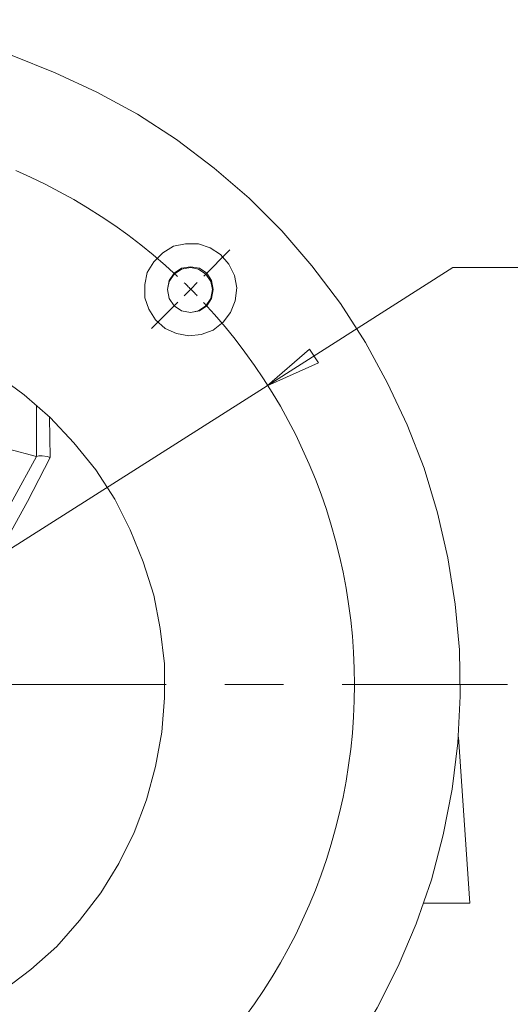
# Model space of a CAD drawing. Units: inches. Extents: x 0.5 to 16.1, y 0.5 to 11.2.
# Drawn here: x 13.2 to 14.1, y 5.1 to 6.8 of the extents above; entities that cross this region are included whole.
import ezdxf

# ---------------------------------------------------------------- set-up
doc = ezdxf.new("R2010")
doc.units = ezdxf.units.IN
doc.header["$MEASUREMENT"] = 0
for name, pattern in [('AI-Linetype-0', [0.75, 0.6, -0.05, 0.05, -0.05]), ('AI-Linetype-1', [0.75, 0.6, -0.05, 0.05, -0.05]), ('AI-Linetype-12', [0.75, 0.6, -0.05, 0.05, -0.05]), ('AI-Linetype-13', [0.75, 0.6, -0.05, 0.05, -0.05]), ('AI-Linetype-14', [0.75, 0.6, -0.05, 0.05, -0.05]), ('AI-Linetype-15', [0.75, 0.6, -0.05, 0.05, -0.05]), ('AI-Linetype-31', [0.75, 0.6, -0.05, 0.05, -0.05]), ('AI-Linetype-6', [0.75, 0.6, -0.05, 0.05, -0.05]), ('AI-Linetype-9', [0.75, 0.6, -0.05, 0.05, -0.05])]:
    doc.linetypes.add(name, pattern=pattern)
doc.layers.add('Layer 1', color=7, linetype='Continuous', lineweight=0)

msp = doc.modelspace()

# ---------------------------------------------------------------- linework, layer by layer
at = {"layer": 'Layer 1', "color": 18, "linetype": 'AI-Linetype-14', "lineweight": 18, "true_color": 0x000000}
msp.add_line((13.5312, 6.3235), (13.5757, 6.3681), dxfattribs=at)
at = {"layer": 'Layer 1', "color": 18, "linetype": 'AI-Linetype-12', "lineweight": 18, "true_color": 0x000000}
msp.add_line((13.5089, 6.3012), (13.52, 6.3124), dxfattribs=at)
at = {"layer": 'Layer 1', "color": 18, "linetype": 'AI-Linetype-13', "lineweight": 18, "true_color": 0x000000}
msp.add_line((13.5089, 6.3012), (13.4978, 6.2901), dxfattribs=at)
at = {"layer": 'Layer 1', "color": 18, "linetype": 'AI-Linetype-15', "lineweight": 18, "true_color": 0x000000}
msp.add_line((13.4866, 6.279), (13.4421, 6.2344), dxfattribs=at)
at = {"layer": 'Layer 1', "color": 18, "linetype": 'AI-Linetype-31', "lineweight": 18, "true_color": 0x000000}
msp.add_line((12.8667, 5.6275), (14.0489, 5.6275), dxfattribs=at)
at = {"layer": 'Layer 1', "color": 18, "linetype": 'AI-Linetype-6', "lineweight": 18, "true_color": 0x000000}
msp.add_lwpolyline([(13.4863, 6.3231), (13.4659, 6.3417), (13.4449, 6.3596), (13.4235, 6.377), (13.4016, 6.3937), (13.3792, 6.4097), (13.3563, 6.4252), (13.333, 6.4399), (13.3093, 6.454), (13.2852, 6.4673), (13.2607, 6.48), (13.2359, 6.4919), (13.2107, 6.5032)], dxfattribs=at)
at = {"layer": 'Layer 1', "color": 18, "linetype": 'AI-Linetype-0', "lineweight": 18, "true_color": 0x000000}
msp.add_lwpolyline([(13.5089, 6.3012), (13.5075, 6.3026), (13.5061, 6.304), (13.5047, 6.3054), (13.5033, 6.3068), (13.5019, 6.3082), (13.5005, 6.3096), (13.4991, 6.3109), (13.4977, 6.3123)], dxfattribs=at)
at = {"layer": 'Layer 1', "color": 18, "linetype": 'AI-Linetype-1', "lineweight": 18, "true_color": 0x000000}
msp.add_lwpolyline([(13.5089, 6.3012), (13.5103, 6.2999), (13.5117, 6.2985), (13.5131, 6.2971), (13.5144, 6.2956), (13.5158, 6.2942), (13.5172, 6.2928), (13.5186, 6.2914), (13.5199, 6.29)], dxfattribs=at)
at = {"layer": 'Layer 1', "color": 18, "linetype": 'AI-Linetype-9', "lineweight": 18, "true_color": 0x000000}
msp.add_lwpolyline([(13.6013, 5.0612), (13.6174, 5.0836), (13.6328, 5.1064), (13.6475, 5.1297), (13.6616, 5.1534), (13.675, 5.1775), (13.6877, 5.202), (13.6996, 5.2269), (13.7108, 5.252), (13.7213, 5.2775), (13.7311, 5.3033), (13.7401, 5.3294), (13.7483, 5.3557), (13.7558, 5.3822), (13.7625, 5.409), (13.7685, 5.4359), (13.7736, 5.463), (13.778, 5.4902), (13.7816, 5.5175), (13.7844, 5.5449), (13.7864, 5.5724), (13.7876, 5.6), (13.7879, 5.6275), (13.7876, 5.6551), (13.7864, 5.6826), (13.7844, 5.7101), (13.7816, 5.7376), (13.778, 5.7649), (13.7736, 5.7921), (13.7685, 5.8192), (13.7625, 5.8461), (13.7558, 5.8729), (13.7483, 5.8994), (13.7401, 5.9257), (13.7311, 5.9518), (13.7213, 5.9775), (13.7108, 6.003), (13.6996, 6.0282), (13.6877, 6.0531), (13.675, 6.0775), (13.6616, 6.1017), (13.6475, 6.1254), (13.6328, 6.1487), (13.6174, 6.1715), (13.6013, 6.1939), (13.5846, 6.2159), (13.5673, 6.2373), (13.5493, 6.2582), (13.5308, 6.2786)], dxfattribs=at)
at = {"layer": 'Layer 1', "color": 18, "lineweight": 18, "true_color": 0x000000}
for points, knots in [([(13.6361, 4.8257), (13.6361, 4.8257), (13.5778, 4.7715), (13.5778, 4.7715), (13.5778, 4.7715), (13.5167, 4.7215), (13.5167, 4.7215), (13.5167, 4.7215), (13.4514, 4.6757), (13.4514, 4.6757), (13.4514, 4.6757), (13.3847, 4.6354), (13.3847, 4.6354), (13.3847, 4.6354), (13.3139, 4.5993), (13.3139, 4.5993), (13.3139, 4.5993), (13.2403, 4.5687), (13.2403, 4.5687), (13.2403, 4.5687), (13.1667, 4.5424), (13.1667, 4.5424), (13.1667, 4.5424), (13.0889, 4.5215), (13.0889, 4.5215), (13.0889, 4.5215), (13.0125, 4.5076), (13.0125, 4.5076), (13.0125, 4.5076), (12.9333, 4.4979), (12.9333, 4.4979), (12.9333, 4.4979), (12.8542, 4.4937), (12.8542, 4.4937), (12.8542, 4.4937), (12.775, 4.4951), (12.775, 4.4951), (12.775, 4.4951), (12.6958, 4.5021), (12.6958, 4.5021), (12.6958, 4.5021), (12.6181, 4.5132), (12.6181, 4.5132), (12.6181, 4.5132), (12.5417, 4.5313), (12.5417, 4.5313), (12.5417, 4.5313), (12.4653, 4.5549), (12.4653, 4.5549), (12.4653, 4.5549), (12.3917, 4.5826), (12.3917, 4.5826), (12.3917, 4.5826), (12.3194, 4.616), (12.3194, 4.616), (12.3194, 4.616), (12.25, 4.6549), (12.25, 4.6549), (12.25, 4.6549), (12.1847, 4.6979), (12.1847, 4.6979), (12.1847, 4.6979), (12.1208, 4.7451), (12.1208, 4.7451), (12.1208, 4.7451), (12.0611, 4.7979), (12.0611, 4.7979), (12.0611, 4.7979), (12.0056, 4.8535), (12.0056, 4.8535), (12.0056, 4.8535), (11.9528, 4.9132), (11.9528, 4.9132), (11.9528, 4.9132), (11.9056, 4.9771), (11.9056, 4.9771), (11.9056, 4.9771), (11.8625, 5.0424), (11.8625, 5.0424), (11.8625, 5.0424), (11.8236, 5.1118), (11.8236, 5.1118), (11.8236, 5.1118), (11.7903, 5.184), (11.7903, 5.184), (11.7903, 5.184), (11.7625, 5.2576), (11.7625, 5.2576), (11.7625, 5.2576), (11.7389, 5.334), (11.7389, 5.334), (11.7389, 5.334), (11.7208, 5.4104), (11.7208, 5.4104), (11.7208, 5.4104), (11.7097, 5.4882), (11.7097, 5.4882), (11.7097, 5.4882), (11.7028, 5.5674), (11.7028, 5.5674), (11.7028, 5.5674), (11.7014, 5.6465), (11.7014, 5.6465), (11.7014, 5.6465), (11.7056, 5.7257), (11.7056, 5.7257), (11.7056, 5.7257), (11.7153, 5.8049), (11.7153, 5.8049), (11.7153, 5.8049), (11.7292, 5.8812), (11.7292, 5.8812), (11.7292, 5.8812), (11.75, 5.959), (11.75, 5.959), (11.75, 5.959), (11.7764, 6.0326), (11.7764, 6.0326), (11.7764, 6.0326), (11.8069, 6.1063), (11.8069, 6.1063), (11.8069, 6.1063), (11.8431, 6.1771), (11.8431, 6.1771), (11.8431, 6.1771), (11.8833, 6.2437), (11.8833, 6.2437), (11.8833, 6.2437), (11.9292, 6.309), (11.9292, 6.309), (11.9292, 6.309), (11.9792, 6.3701), (11.9792, 6.3701), (11.9792, 6.3701), (12.0333, 6.4285), (12.0333, 6.4285), (12.0333, 6.4285), (12.0903, 6.4826), (12.0903, 6.4826), (12.0903, 6.4826), (12.1528, 6.5326), (12.1528, 6.5326), (12.1528, 6.5326), (12.2167, 6.5785), (12.2167, 6.5785), (12.2167, 6.5785), (12.2847, 6.6187), (12.2847, 6.6187), (12.2847, 6.6187), (12.3556, 6.6549), (12.3556, 6.6549), (12.3556, 6.6549), (12.4278, 6.6854), (12.4278, 6.6854), (12.4278, 6.6854), (12.5028, 6.7118), (12.5028, 6.7118), (12.5028, 6.7118), (12.5792, 6.7313), (12.5792, 6.7313), (12.5792, 6.7313), (12.6569, 6.7465), (12.6569, 6.7465), (12.6569, 6.7465), (12.7361, 6.7562), (12.7361, 6.7562), (12.7361, 6.7562), (12.8153, 6.7604), (12.8153, 6.7604), (12.8153, 6.7604), (12.8944, 6.759), (12.8944, 6.759), (12.8944, 6.759), (12.9722, 6.7521), (12.9722, 6.7521), (12.9722, 6.7521), (13.0514, 6.7396), (13.0514, 6.7396), (13.0514, 6.7396), (13.1278, 6.7215), (13.1278, 6.7215), (13.1278, 6.7215), (13.2042, 6.6993), (13.2042, 6.6993), (13.2042, 6.6993), (13.2778, 6.6701), (13.2778, 6.6701), (13.2778, 6.6701), (13.3486, 6.6368), (13.3486, 6.6368), (13.3486, 6.6368), (13.4181, 6.5993), (13.4181, 6.5993), (13.4181, 6.5993), (13.4847, 6.5562), (13.4847, 6.5562), (13.4847, 6.5562), (13.5486, 6.5076), (13.5486, 6.5076), (13.5486, 6.5076), (13.6083, 6.4563), (13.6083, 6.4563), (13.6083, 6.4563), (13.6639, 6.4007), (13.6639, 6.4007), (13.6639, 6.4007), (13.7153, 6.341), (13.7153, 6.341), (13.7153, 6.341), (13.7639, 6.2771), (13.7639, 6.2771), (13.7639, 6.2771), (13.8069, 6.2104), (13.8069, 6.2104), (13.8069, 6.2104), (13.8444, 6.141), (13.8444, 6.141), (13.8444, 6.141), (13.8778, 6.0701), (13.8778, 6.0701), (13.8778, 6.0701), (13.9069, 5.9965), (13.9069, 5.9965), (13.9069, 5.9965), (13.9292, 5.9201), (13.9292, 5.9201), (13.9292, 5.9201), (13.9472, 5.8438), (13.9472, 5.8438), (13.9472, 5.8438), (13.9597, 5.7646), (13.9597, 5.7646), (13.9597, 5.7646), (13.9667, 5.6868), (13.9667, 5.6868), (13.9667, 5.6868), (13.9681, 5.6076), (13.9681, 5.6076), (13.9681, 5.6076), (13.9639, 5.5285), (13.9639, 5.5285), (13.9639, 5.5285), (13.9542, 5.4493), (13.9542, 5.4493), (13.9542, 5.4493), (13.9389, 5.3715), (13.9389, 5.3715), (13.9389, 5.3715), (13.9194, 5.2951), (13.9194, 5.2951), (13.9194, 5.2951), (13.8931, 5.2201), (13.8931, 5.2201), (13.8931, 5.2201), (13.8625, 5.1479), (13.8625, 5.1479), (13.8625, 5.1479), (13.8264, 5.0771), (13.8264, 5.0771), (13.8264, 5.0771), (13.7861, 5.009), (13.7861, 5.009), (13.7861, 5.009), (13.7403, 4.9451), (13.7403, 4.9451), (13.7403, 4.9451), (13.6903, 4.8826), (13.6903, 4.8826), (13.6903, 4.8826), (13.6361, 4.8257), (13.6361, 4.8257)], [0, 0, 0, 0, 1, 1, 1, 2, 2, 2, 3, 3, 3, 4, 4, 4, 5, 5, 5, 6, 6, 6, 7, 7, 7, 8, 8, 8, 9, 9, 9, 10, 10, 10, 11, 11, 11, 12, 12, 12, 13, 13, 13, 14, 14, 14, 15, 15, 15, 16, 16, 16, 17, 17, 17, 18, 18, 18, 19, 19, 19, 20, 20, 20, 21, 21, 21, 22, 22, 22, 23, 23, 23, 24, 24, 24, 25, 25, 25, 26, 26, 26, 27, 27, 27, 28, 28, 28, 29, 29, 29, 30, 30, 30, 31, 31, 31, 32, 32, 32, 33, 33, 33, 34, 34, 34, 35, 35, 35, 36, 36, 36, 37, 37, 37, 38, 38, 38, 39, 39, 39, 40, 40, 40, 41, 41, 41, 42, 42, 42, 43, 43, 43, 44, 44, 44, 45, 45, 45, 46, 46, 46, 47, 47, 47, 48, 48, 48, 49, 49, 49, 50, 50, 50, 51, 51, 51, 52, 52, 52, 53, 53, 53, 54, 54, 54, 55, 55, 55, 56, 56, 56, 57, 57, 57, 58, 58, 58, 59, 59, 59, 60, 60, 60, 61, 61, 61, 62, 62, 62, 63, 63, 63, 64, 64, 64, 65, 65, 65, 66, 66, 66, 67, 67, 67, 68, 68, 68, 69, 69, 69, 70, 70, 70, 71, 71, 71, 72, 72, 72, 73, 73, 73, 74, 74, 74, 75, 75, 75, 76, 76, 76, 77, 77, 77, 78, 78, 78, 79, 79, 79, 80, 80, 80, 81, 81, 81, 82, 82, 82, 83, 83, 83, 84, 84, 84, 85, 85, 85, 86, 86, 86, 87, 87, 87, 88, 88, 88, 89, 89, 89, 90, 90, 90, 90]), ([(13.5639, 6.2451), (13.5639, 6.2451), (13.5472, 6.2313), (13.5472, 6.2313), (13.5472, 6.2313), (13.5264, 6.2243), (13.5264, 6.2243), (13.5264, 6.2243), (13.5056, 6.2215), (13.5056, 6.2215), (13.5056, 6.2215), (13.4847, 6.2257), (13.4847, 6.2257), (13.4847, 6.2257), (13.4653, 6.234), (13.4653, 6.234), (13.4653, 6.234), (13.4486, 6.2493), (13.4486, 6.2493), (13.4486, 6.2493), (13.4375, 6.2674), (13.4375, 6.2674), (13.4375, 6.2674), (13.4306, 6.2868), (13.4306, 6.2868), (13.4306, 6.2868), (13.4306, 6.309), (13.4306, 6.309), (13.4306, 6.309), (13.4347, 6.3299), (13.4347, 6.3299), (13.4347, 6.3299), (13.4458, 6.3479), (13.4458, 6.3479), (13.4458, 6.3479), (13.4611, 6.3632), (13.4611, 6.3632), (13.4611, 6.3632), (13.4792, 6.3743), (13.4792, 6.3743), (13.4792, 6.3743), (13.5, 6.3785), (13.5, 6.3785), (13.5, 6.3785), (13.5222, 6.3785), (13.5222, 6.3785), (13.5222, 6.3785), (13.5417, 6.3715), (13.5417, 6.3715), (13.5417, 6.3715), (13.5597, 6.3604), (13.5597, 6.3604), (13.5597, 6.3604), (13.5736, 6.3438), (13.5736, 6.3438), (13.5736, 6.3438), (13.5833, 6.3243), (13.5833, 6.3243), (13.5833, 6.3243), (13.5875, 6.3035), (13.5875, 6.3035), (13.5875, 6.3035), (13.5847, 6.2813), (13.5847, 6.2813), (13.5847, 6.2813), (13.5764, 6.2618), (13.5764, 6.2618), (13.5764, 6.2618), (13.5639, 6.2451), (13.5639, 6.2451)], [0, 0, 0, 0, 1, 1, 1, 2, 2, 2, 3, 3, 3, 4, 4, 4, 5, 5, 5, 6, 6, 6, 7, 7, 7, 8, 8, 8, 9, 9, 9, 10, 10, 10, 11, 11, 11, 12, 12, 12, 13, 13, 13, 14, 14, 14, 15, 15, 15, 16, 16, 16, 17, 17, 17, 18, 18, 18, 19, 19, 19, 20, 20, 20, 21, 21, 21, 22, 22, 22, 23, 23, 23, 23]), ([(13.5472, 6.3007), (13.5472, 6.3007), (13.5444, 6.316), (13.5444, 6.316), (13.5444, 6.316), (13.5361, 6.3285), (13.5361, 6.3285), (13.5361, 6.3285), (13.5236, 6.3368), (13.5236, 6.3368), (13.5236, 6.3368), (13.5083, 6.3396), (13.5083, 6.3396), (13.5083, 6.3396), (13.4931, 6.3368), (13.4931, 6.3368), (13.4931, 6.3368), (13.4806, 6.3285), (13.4806, 6.3285), (13.4806, 6.3285), (13.4722, 6.316), (13.4722, 6.316), (13.4722, 6.316), (13.4694, 6.3007), (13.4694, 6.3007), (13.4694, 6.3007), (13.4722, 6.2854), (13.4722, 6.2854), (13.4722, 6.2854), (13.4806, 6.2729), (13.4806, 6.2729), (13.4806, 6.2729), (13.4931, 6.2646), (13.4931, 6.2646), (13.4931, 6.2646), (13.5083, 6.2618), (13.5083, 6.2618), (13.5083, 6.2618), (13.5236, 6.2646), (13.5236, 6.2646), (13.5236, 6.2646), (13.5361, 6.2729), (13.5361, 6.2729), (13.5361, 6.2729), (13.5444, 6.2854), (13.5444, 6.2854), (13.5444, 6.2854), (13.5472, 6.3007), (13.5472, 6.3007)], [0, 0, 0, 0, 1, 1, 1, 2, 2, 2, 3, 3, 3, 4, 4, 4, 5, 5, 5, 6, 6, 6, 7, 7, 7, 8, 8, 8, 9, 9, 9, 10, 10, 10, 11, 11, 11, 12, 12, 12, 13, 13, 13, 14, 14, 14, 15, 15, 15, 16, 16, 16, 16]), ([(13.4694, 6.3007), (13.4694, 6.3007), (13.4722, 6.2854), (13.4722, 6.2854), (13.4722, 6.2854), (13.4806, 6.2729), (13.4806, 6.2729), (13.4806, 6.2729), (13.4931, 6.2646), (13.4931, 6.2646), (13.4931, 6.2646), (13.5083, 6.2618), (13.5083, 6.2618), (13.5083, 6.2618), (13.5222, 6.2646), (13.5222, 6.2646), (13.5222, 6.2646), (13.5347, 6.2729), (13.5347, 6.2729), (13.5347, 6.2729), (13.5431, 6.2854), (13.5431, 6.2854), (13.5431, 6.2854), (13.5458, 6.3007), (13.5458, 6.3007), (13.5458, 6.3007), (13.5431, 6.3146), (13.5431, 6.3146), (13.5431, 6.3146), (13.5347, 6.3271), (13.5347, 6.3271), (13.5347, 6.3271), (13.5222, 6.3354), (13.5222, 6.3354), (13.5222, 6.3354), (13.5083, 6.3382), (13.5083, 6.3382), (13.5083, 6.3382), (13.4931, 6.3354), (13.4931, 6.3354), (13.4931, 6.3354), (13.4806, 6.3271), (13.4806, 6.3271), (13.4806, 6.3271), (13.4722, 6.3146), (13.4722, 6.3146), (13.4722, 6.3146), (13.4694, 6.3007), (13.4694, 6.3007)], [0, 0, 0, 0, 1, 1, 1, 2, 2, 2, 3, 3, 3, 4, 4, 4, 5, 5, 5, 6, 6, 6, 7, 7, 7, 8, 8, 8, 9, 9, 9, 10, 10, 10, 11, 11, 11, 12, 12, 12, 13, 13, 13, 14, 14, 14, 15, 15, 15, 16, 16, 16, 16]), ([(13.2806, 5.1812), (13.2806, 5.1812), (13.2361, 5.1424), (13.2361, 5.1424), (13.2361, 5.1424), (13.1889, 5.1063), (13.1889, 5.1063), (13.1889, 5.1063), (13.1389, 5.0757), (13.1389, 5.0757), (13.1389, 5.0757), (13.0861, 5.0493), (13.0861, 5.0493), (13.0861, 5.0493), (13.0306, 5.0285), (13.0306, 5.0285), (13.0306, 5.0285), (12.9736, 5.0118), (12.9736, 5.0118), (12.9736, 5.0118), (12.9153, 5.0021), (12.9153, 5.0021), (12.9153, 5.0021), (12.8569, 4.9979), (12.8569, 4.9979), (12.8569, 4.9979), (12.7972, 4.9979), (12.7972, 4.9979), (12.7972, 4.9979), (12.7389, 5.0049), (12.7389, 5.0049), (12.7389, 5.0049), (12.6806, 5.016), (12.6806, 5.016), (12.6806, 5.016), (12.625, 5.0326), (12.625, 5.0326), (12.625, 5.0326), (12.5694, 5.0549), (12.5694, 5.0549), (12.5694, 5.0549), (12.5181, 5.0826), (12.5181, 5.0826), (12.5181, 5.0826), (12.4681, 5.1146), (12.4681, 5.1146), (12.4681, 5.1146), (12.4208, 5.1507), (12.4208, 5.1507), (12.4208, 5.1507), (12.3792, 5.1924), (12.3792, 5.1924), (12.3792, 5.1924), (12.3403, 5.2368), (12.3403, 5.2368), (12.3403, 5.2368), (12.3056, 5.284), (12.3056, 5.284), (12.3056, 5.284), (12.2764, 5.3354), (12.2764, 5.3354), (12.2764, 5.3354), (12.2514, 5.3896), (12.2514, 5.3896), (12.2514, 5.3896), (12.2319, 5.4451), (12.2319, 5.4451), (12.2319, 5.4451), (12.2167, 5.5021), (12.2167, 5.5021), (12.2167, 5.5021), (12.2083, 5.5604), (12.2083, 5.5604), (12.2083, 5.5604), (12.2042, 5.6201), (12.2042, 5.6201), (12.2042, 5.6201), (12.2069, 5.6785), (12.2069, 5.6785), (12.2069, 5.6785), (12.2139, 5.7368), (12.2139, 5.7368), (12.2139, 5.7368), (12.2278, 5.7951), (12.2278, 5.7951), (12.2278, 5.7951), (12.2458, 5.8507), (12.2458, 5.8507), (12.2458, 5.8507), (12.2694, 5.9049), (12.2694, 5.9049), (12.2694, 5.9049), (12.2972, 5.9563), (12.2972, 5.9563), (12.2972, 5.9563), (12.3306, 6.0049), (12.3306, 6.0049), (12.3306, 6.0049), (12.3681, 6.0507), (12.3681, 6.0507), (12.3681, 6.0507), (12.4111, 6.0924), (12.4111, 6.0924), (12.4111, 6.0924), (12.4556, 6.1299), (12.4556, 6.1299), (12.4556, 6.1299), (12.5042, 6.1632), (12.5042, 6.1632), (12.5042, 6.1632), (12.5569, 6.1924), (12.5569, 6.1924), (12.5569, 6.1924), (12.6111, 6.216), (12.6111, 6.216), (12.6111, 6.216), (12.6667, 6.234), (12.6667, 6.234), (12.6667, 6.234), (12.725, 6.2465), (12.725, 6.2465), (12.725, 6.2465), (12.7833, 6.2549), (12.7833, 6.2549), (12.7833, 6.2549), (12.8417, 6.2562), (12.8417, 6.2562), (12.8417, 6.2562), (12.9014, 6.2535), (12.9014, 6.2535), (12.9014, 6.2535), (12.9597, 6.2437), (12.9597, 6.2437), (12.9597, 6.2437), (13.0167, 6.2299), (13.0167, 6.2299), (13.0167, 6.2299), (13.0722, 6.2104), (13.0722, 6.2104), (13.0722, 6.2104), (13.1264, 6.1854), (13.1264, 6.1854), (13.1264, 6.1854), (13.1764, 6.1563), (13.1764, 6.1563), (13.1764, 6.1563), (13.225, 6.1215), (13.225, 6.1215), (13.225, 6.1215), (13.2694, 6.0826), (13.2694, 6.0826), (13.2694, 6.0826), (13.3097, 6.0396), (13.3097, 6.0396), (13.3097, 6.0396), (13.3472, 5.9937), (13.3472, 5.9937), (13.3472, 5.9937), (13.3792, 5.9437), (13.3792, 5.9437), (13.3792, 5.9437), (13.4056, 5.891), (13.4056, 5.891), (13.4056, 5.891), (13.4278, 5.8368), (13.4278, 5.8368), (13.4278, 5.8368), (13.4458, 5.7799), (13.4458, 5.7799), (13.4458, 5.7799), (13.4569, 5.7229), (13.4569, 5.7229), (13.4569, 5.7229), (13.4639, 5.6632), (13.4639, 5.6632), (13.4639, 5.6632), (13.4639, 5.6049), (13.4639, 5.6049), (13.4639, 5.6049), (13.4597, 5.5465), (13.4597, 5.5465), (13.4597, 5.5465), (13.4486, 5.4882), (13.4486, 5.4882), (13.4486, 5.4882), (13.4333, 5.4312), (13.4333, 5.4312), (13.4333, 5.4312), (13.4125, 5.3757), (13.4125, 5.3757), (13.4125, 5.3757), (13.3861, 5.3229), (13.3861, 5.3229), (13.3861, 5.3229), (13.3556, 5.2729), (13.3556, 5.2729), (13.3556, 5.2729), (13.3194, 5.2257), (13.3194, 5.2257), (13.3194, 5.2257), (13.2806, 5.1812), (13.2806, 5.1812)], [0, 0, 0, 0, 1, 1, 1, 2, 2, 2, 3, 3, 3, 4, 4, 4, 5, 5, 5, 6, 6, 6, 7, 7, 7, 8, 8, 8, 9, 9, 9, 10, 10, 10, 11, 11, 11, 12, 12, 12, 13, 13, 13, 14, 14, 14, 15, 15, 15, 16, 16, 16, 17, 17, 17, 18, 18, 18, 19, 19, 19, 20, 20, 20, 21, 21, 21, 22, 22, 22, 23, 23, 23, 24, 24, 24, 25, 25, 25, 26, 26, 26, 27, 27, 27, 28, 28, 28, 29, 29, 29, 30, 30, 30, 31, 31, 31, 32, 32, 32, 33, 33, 33, 34, 34, 34, 35, 35, 35, 36, 36, 36, 37, 37, 37, 38, 38, 38, 39, 39, 39, 40, 40, 40, 41, 41, 41, 42, 42, 42, 43, 43, 43, 44, 44, 44, 45, 45, 45, 46, 46, 46, 47, 47, 47, 48, 48, 48, 49, 49, 49, 50, 50, 50, 51, 51, 51, 52, 52, 52, 53, 53, 53, 54, 54, 54, 55, 55, 55, 56, 56, 56, 57, 57, 57, 58, 58, 58, 59, 59, 59, 60, 60, 60, 61, 61, 61, 62, 62, 62, 63, 63, 63, 64, 64, 64, 65, 65, 65, 66, 66, 66, 67, 67, 67, 67]), ([(13.2458, 6.016), (13.2458, 6.016), (13.2458, 6.0868), (13.2458, 6.0868), (13.2458, 6.0868), (13.2458, 6.1021), (13.2458, 6.1021)], [0, 0, 0, 0, 1, 1, 1, 2, 2, 2, 2]), ([(13.2694, 6.0146), (13.2694, 6.0146), (13.2306, 5.9396), (13.2306, 5.9396), (13.2306, 5.9396), (13.1903, 5.866), (13.1903, 5.866), (13.1903, 5.866), (13.1125, 5.7188), (13.1125, 5.7188), (13.1125, 5.7188), (13.0542, 5.6076), (13.0542, 5.6076), (13.0542, 5.6076), (12.9042, 5.3229), (12.9042, 5.3229)], [0, 0, 0, 0, 1, 1, 1, 2, 2, 2, 3, 3, 3, 4, 4, 4, 5, 5, 5, 5]), ([(12.9625, 5.4882), (12.9625, 5.4882), (13.0889, 5.7243), (13.0889, 5.7243), (13.0889, 5.7243), (13.1667, 5.8701), (13.1667, 5.8701), (13.1667, 5.8701), (13.2056, 5.9424), (13.2056, 5.9424), (13.2056, 5.9424), (13.2458, 6.016), (13.2458, 6.016)], [0, 0, 0, 0, 1, 1, 1, 2, 2, 2, 3, 3, 3, 4, 4, 4, 4]), ([(13.2458, 6.016), (13.2458, 6.016), (13.25, 6.0174), (13.25, 6.0174), (13.25, 6.0174), (13.2556, 6.0174), (13.2556, 6.0174), (13.2556, 6.0174), (13.2639, 6.016), (13.2639, 6.016), (13.2639, 6.016), (13.2694, 6.0146), (13.2694, 6.0146)], [0, 0, 0, 0, 1, 1, 1, 2, 2, 2, 3, 3, 3, 4, 4, 4, 4]), ([(13.9056, 5.2549), (13.9056, 5.2549), (13.9264, 5.2549), (13.9264, 5.2549), (13.9264, 5.2549), (13.95, 5.2549), (13.95, 5.2549), (13.95, 5.2549), (13.9667, 5.2549), (13.9667, 5.2549), (13.9667, 5.2549), (13.9778, 5.2549), (13.9778, 5.2549), (13.9778, 5.2549), (13.9833, 5.2549), (13.9833, 5.2549), (13.9833, 5.2549), (13.9847, 5.2549), (13.9847, 5.2549)], [0, 0, 0, 0, 1, 1, 1, 2, 2, 2, 3, 3, 3, 4, 4, 4, 5, 5, 5, 6, 6, 6, 6])]:
    msp.add_open_spline(points, degree=3, knots=knots, dxfattribs=at)
for points in [[(13.6389, 6.1368), (13.6389, 6.1368), (13.9556, 6.3382), (13.9556, 6.3382)], [(13.9556, 6.3382), (13.9556, 6.3382), (14.8944, 6.3382), (14.8944, 6.3382)], [(13.7111, 6.1993), (13.7111, 6.1993), (13.6389, 6.1368), (13.6389, 6.1368)], [(13.7264, 6.1757), (13.7264, 6.1757), (13.7111, 6.1993), (13.7111, 6.1993)], [(13.6389, 6.1368), (13.6389, 6.1368), (13.7264, 6.1757), (13.7264, 6.1757)], [(12.0306, 5.116), (12.0306, 5.116), (13.6389, 6.1368), (13.6389, 6.1368)], [(13.2681, 6.0826), (13.2681, 6.0826), (13.2694, 6.0146), (13.2694, 6.0146)], [(13.2458, 6.016), (13.2458, 6.016), (13.1986, 6.0285), (13.1986, 6.0285)], [(13.2458, 6.016), (13.2458, 6.016), (13.2458, 6.016), (13.2458, 6.016)], [(13.9847, 5.2549), (13.9847, 5.2549), (13.9653, 5.5382), (13.9653, 5.5382)]]:
    msp.add_open_spline(points, degree=3, dxfattribs=at)

# ---------------------------------------------------------------- texts
at = {"layer": 'Layer 1', "insert": (14.0183, 6.367), "char_height": 0.2, "attachment_point": 7}
msp.add_mtext('\\C18;\\c0;\\FGotham Book|b0|i0|c1;\\H0.129888;\\W1.144880; ', dxfattribs=at)

doc.saveas('drawing.dxf')
